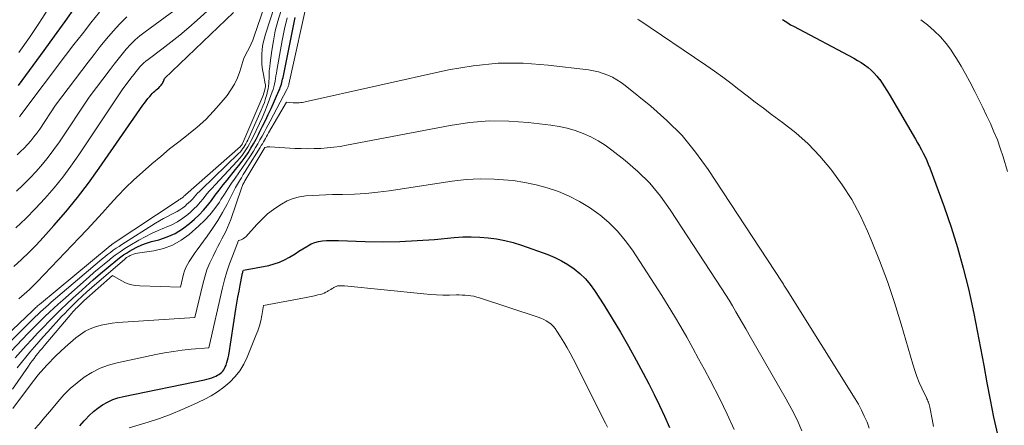
# Model space of a CAD drawing. Units: feet. Extents: x 1186672 to 1191672, y 7068870 to 7076370.
# Drawn here: x 1190382 to 1190481, y 7071504 to 7071544 of the extents above; entities that cross this region are included whole.
import ezdxf

# ---------------------------------------------------------------- set-up
doc = ezdxf.new("R2010")
doc.units = ezdxf.units.FT
doc.header["$MEASUREMENT"] = 0
doc.layers.add('Level 44', color=7, linetype='Continuous', lineweight=0)
doc.layers.add('Level 45', color=7, linetype='Continuous', lineweight=0)

msp = doc.modelspace()

# ---------------------------------------------------------------- linework, layer by layer
at = {"layer": 'Level 44', "color": 32, "linetype": 'Continuous', "lineweight": 30, "flags": 128}
for points, elevation in [([(1190381.58, 7071537.76), (1190384.15, 7071541.27), (1190385.21, 7071542.73), (1190386.26, 7071544.19), (1190387.31, 7071545.66)], 2240), ([(1190381.13, 7071519.6), (1190381.89, 7071520.29), (1190382.63, 7071521), (1190383.35, 7071521.74), (1190384.05, 7071522.49), (1190385.14, 7071523.69), (1190386.34, 7071525.08), (1190387.51, 7071526.5), (1190388.63, 7071527.96), (1190389.7, 7071529.45), (1190394.08, 7071535.77), (1190394.24, 7071536), (1190394.41, 7071536.23), (1190394.59, 7071536.45), (1190394.77, 7071536.67), (1190394.91, 7071536.83), (1190395.02, 7071536.96), (1190395.14, 7071537.08), (1190395.28, 7071537.2), (1190395.41, 7071537.31), (1190395.55, 7071537.42), (1190395.68, 7071537.53), (1190395.79, 7071537.66), (1190395.91, 7071537.79), (1190395.99, 7071537.89), (1190396.05, 7071537.97), (1190396.1, 7071538.06), (1190396.15, 7071538.15), (1190396.18, 7071538.25), (1190396.24, 7071538.45), (1190403.18, 7071545.1)], 2250), ([(1190381.26, 7071510.4), (1190381.8, 7071511.02), (1190382.36, 7071511.64), (1190382.93, 7071512.27), (1190383.51, 7071512.89), (1190384.09, 7071513.5), (1190384.67, 7071514.11), (1190384.74, 7071514.17), (1190385.3, 7071514.74), (1190385.87, 7071515.3), (1190386.45, 7071515.85), (1190387.03, 7071516.39), (1190387.61, 7071516.92), (1190388.34, 7071517.58), (1190389.08, 7071518.23), (1190389.84, 7071518.88), (1190390.59, 7071519.51), (1190391.58, 7071520.32), (1190391.85, 7071520.54), (1190392.14, 7071520.75), (1190392.43, 7071520.94), (1190392.73, 7071521.12), (1190393.03, 7071521.29), (1190393.49, 7071521.53), (1190393.96, 7071521.75), (1190394.44, 7071521.93), (1190394.94, 7071522.08), (1190395.67, 7071522.27), (1190396.51, 7071522.55), (1190397.31, 7071522.91), (1190398.05, 7071523.37), (1190398.76, 7071523.9), (1190399.26, 7071524.34), (1190399.73, 7071524.78), (1190400.17, 7071525.24), (1190400.58, 7071525.72), (1190400.97, 7071526.23), (1190401.35, 7071526.75), (1190401.74, 7071527.26), (1190402.13, 7071527.77), (1190402.54, 7071528.27), (1190403.4, 7071529.31), (1190403.73, 7071529.73), (1190404.05, 7071530.15), (1190404.35, 7071530.58), (1190404.65, 7071531.01), (1190404.93, 7071531.46), (1190405.2, 7071531.91), (1190405.45, 7071532.38), (1190405.7, 7071532.84), (1190405.81, 7071533.08), (1190406.11, 7071533.67), (1190406.39, 7071534.26), (1190406.67, 7071534.86), (1190406.95, 7071535.46), (1190407.75, 7071537.24), (1190407.82, 7071537.4), (1190407.88, 7071537.56), (1190407.94, 7071537.73), (1190407.99, 7071537.9), (1190408.04, 7071538.06), (1190408.08, 7071538.23), (1190408.12, 7071538.4), (1190408.16, 7071538.57), (1190409.39, 7071544.6)], 2260), ([(1190458.32, 7071544.38), (1190458.59, 7071544.21), (1190458.86, 7071544.04), (1190459.14, 7071543.87), (1190459.42, 7071543.72), (1190465.5, 7071540.49), (1190465.87, 7071540.28), (1190466.23, 7071540.06), (1190466.57, 7071539.83), (1190466.91, 7071539.58), (1190467.23, 7071539.3), (1190467.54, 7071539.01), (1190467.81, 7071538.7), (1190468.07, 7071538.37), (1190468.09, 7071538.35), (1190468.33, 7071537.99), (1190468.57, 7071537.62), (1190468.81, 7071537.26), (1190469.03, 7071536.88), (1190471.69, 7071532.36), (1190471.89, 7071532.01), (1190472.08, 7071531.66), (1190472.28, 7071531.31), (1190472.46, 7071530.95), (1190472.64, 7071530.6), (1190472.81, 7071530.23), (1190472.96, 7071529.86), (1190473.11, 7071529.49), (1190474.56, 7071525.58), (1190475.26, 7071523.55), (1190475.91, 7071521.5), (1190476.48, 7071519.43), (1190477, 7071517.34), (1190477.17, 7071516.58), (1190477.54, 7071514.86), (1190477.89, 7071513.13), (1190478.22, 7071511.39), (1190478.53, 7071509.66), (1190478.84, 7071507.92), (1190479.17, 7071506.19), (1190479.53, 7071504.46), (1190479.9, 7071502.73)], 2260), ([(1190387.75, 7071503.6), (1190388.19, 7071504.09), (1190388.31, 7071504.22), (1190388.7, 7071504.63), (1190389.12, 7071505.02), (1190389.57, 7071505.37), (1190390.04, 7071505.7), (1190390.54, 7071505.97), (1190391.05, 7071506.22), (1190391.58, 7071506.4), (1190392.14, 7071506.54), (1190400.27, 7071508.21), (1190400.52, 7071508.27), (1190400.77, 7071508.34), (1190401.01, 7071508.42), (1190401.25, 7071508.51), (1190401.4, 7071508.58), (1190401.56, 7071508.66), (1190401.71, 7071508.74), (1190401.84, 7071508.84), (1190401.98, 7071508.95), (1190402.1, 7071509.07), (1190402.2, 7071509.21), (1190402.29, 7071509.35), (1190402.36, 7071509.51), (1190402.43, 7071509.68), (1190402.51, 7071509.93), (1190402.59, 7071510.18), (1190402.65, 7071510.43), (1190402.7, 7071510.69), (1190403.43, 7071515.3), (1190403.53, 7071515.91), (1190403.63, 7071516.51), (1190403.74, 7071517.11), (1190403.85, 7071517.71), (1190404.04, 7071518.75), (1190404.06, 7071518.83), (1190404.08, 7071518.91), (1190404.11, 7071518.99), (1190404.13, 7071519.07), (1190404.19, 7071519.23), (1190406.74, 7071519.7), (1190407.28, 7071519.84), (1190407.81, 7071520.01), (1190408.31, 7071520.24), (1190408.8, 7071520.51), (1190408.98, 7071520.62), (1190409.37, 7071520.87), (1190409.76, 7071521.11), (1190410.15, 7071521.36), (1190410.54, 7071521.61), (1190410.64, 7071521.67), (1190410.99, 7071521.86), (1190411.35, 7071522.01), (1190411.73, 7071522.1), (1190412.12, 7071522.16), (1190412.52, 7071522.18), (1190412.92, 7071522.19), (1190413.32, 7071522.2), (1190413.72, 7071522.19), (1190416.41, 7071522.1), (1190418.15, 7071522.07), (1190419.89, 7071522.09), (1190421.63, 7071522.18), (1190423.37, 7071522.31), (1190425.34, 7071522.49), (1190426.2, 7071522.55), (1190427.05, 7071522.57), (1190427.91, 7071522.54), (1190428.77, 7071522.48), (1190429.61, 7071522.36), (1190430.45, 7071522.2), (1190431.28, 7071521.98), (1190432.1, 7071521.72), (1190434.74, 7071520.78), (1190435.44, 7071520.49), (1190436.12, 7071520.16), (1190436.77, 7071519.78), (1190437.4, 7071519.36), (1190437.98, 7071518.88), (1190438.53, 7071518.36), (1190439.01, 7071517.78), (1190439.45, 7071517.17), (1190440.37, 7071515.74), (1190441.22, 7071514.37), (1190442.05, 7071512.99), (1190442.85, 7071511.6), (1190443.63, 7071510.18), (1190444.33, 7071508.87), (1190444.89, 7071507.8), (1190445.44, 7071506.72), (1190445.97, 7071505.63), (1190446.48, 7071504.54), (1190446.96, 7071503.43)], 2270)]:
    msp.add_lwpolyline(points, dxfattribs=dict(at, elevation=elevation))
at = {"layer": 'Level 45', "color": 32, "linetype": 'Continuous', "lineweight": 0, "flags": 128}
for points, elevation in [([(1190381.62, 7071516.33), (1190381.89, 7071516.57), (1190382.16, 7071516.81), (1190382.42, 7071517.04), (1190382.69, 7071517.29), (1190382.95, 7071517.53), (1190383.2, 7071517.78), (1190383.45, 7071518.04), (1190387.69, 7071522.47), (1190388.47, 7071523.3), (1190389.25, 7071524.14), (1190390.02, 7071524.99), (1190390.78, 7071525.84), (1190391.56, 7071526.68), (1190392.35, 7071527.5), (1190393.18, 7071528.29), (1190394.03, 7071529.05), (1190394.97, 7071529.88), (1190395.87, 7071530.64), (1190396.77, 7071531.39), (1190397.69, 7071532.12), (1190398.62, 7071532.83), (1190398.65, 7071532.86), (1190399.54, 7071533.58), (1190400.39, 7071534.35), (1190401.19, 7071535.18), (1190401.95, 7071536.04), (1190402.53, 7071536.76), (1190402.93, 7071537.31), (1190403.28, 7071537.9), (1190403.57, 7071538.52), (1190403.81, 7071539.16), (1190404.21, 7071540.49), (1190404.6, 7071541.21), (1190404.79, 7071541.58), (1190404.96, 7071541.95), (1190405.11, 7071542.33), (1190405.26, 7071542.71), (1190407.65, 7071549.64)], 2252), ([(1190376.94, 7071509.4), (1190382.99, 7071515.15), (1190383.08, 7071515.23), (1190383.16, 7071515.31), (1190383.25, 7071515.39), (1190383.34, 7071515.47), (1190383.42, 7071515.55), (1190383.51, 7071515.62), (1190383.6, 7071515.7), (1190383.69, 7071515.78), (1190390.81, 7071521.67), (1190390.83, 7071521.68), (1190390.84, 7071521.69), (1190390.86, 7071521.71), (1190390.88, 7071521.72), (1190390.94, 7071521.77), (1190390.96, 7071521.78), (1190390.97, 7071521.79), (1190390.99, 7071521.8), (1190391.01, 7071521.82), (1190397.61, 7071526.22), (1190397.68, 7071526.27), (1190397.75, 7071526.32), (1190397.82, 7071526.36), (1190397.9, 7071526.4), (1190397.95, 7071526.44), (1190398, 7071526.46), (1190398.04, 7071526.49), (1190398.08, 7071526.52), (1190398.12, 7071526.56), (1190398.17, 7071526.6), (1190398.18, 7071526.61), (1190398.2, 7071526.63), (1190398.21, 7071526.64), (1190398.29, 7071526.72), (1190398.32, 7071526.75), (1190398.33, 7071526.76), (1190398.35, 7071526.77), (1190403.87, 7071531.65), (1190403.91, 7071531.69), (1190403.95, 7071531.72), (1190403.98, 7071531.77), (1190404.02, 7071531.81), (1190404.04, 7071531.86), (1190404.07, 7071531.9), (1190404.1, 7071531.95), (1190404.12, 7071532), (1190406.12, 7071536.68), (1190406.18, 7071536.85), (1190406.24, 7071537.02), (1190406.29, 7071537.2), (1190406.34, 7071537.37), (1190406.37, 7071537.54), (1190406.39, 7071537.63), (1190406.39, 7071537.73), (1190406.39, 7071537.82), (1190406.37, 7071537.92), (1190406.18, 7071538.85), (1190406.1, 7071539.36), (1190406.04, 7071539.87), (1190406.02, 7071540.38), (1190406.02, 7071540.89), (1190406.07, 7071541.41), (1190406.14, 7071541.91), (1190406.25, 7071542.41), (1190406.39, 7071542.91), (1190408.16, 7071548.41)], 2254), ([(1190381.32, 7071523.47), (1190382.33, 7071524.42), (1190383.3, 7071525.41), (1190384.25, 7071526.43), (1190385.16, 7071527.48), (1190386.03, 7071528.56), (1190386.86, 7071529.67), (1190387.65, 7071530.81), (1190392.06, 7071537.42), (1190393.01, 7071538.68), (1190393.19, 7071538.91), (1190393.37, 7071539.14), (1190393.56, 7071539.36), (1190393.75, 7071539.59), (1190393.95, 7071539.8), (1190394.15, 7071540.01), (1190394.37, 7071540.2), (1190394.6, 7071540.38), (1190395.98, 7071541.41), (1190396.9, 7071542.11), (1190397.8, 7071542.82), (1190398.68, 7071543.57), (1190399.54, 7071544.33), (1190403.93, 7071548.32)], 2248), ([(1190381.38, 7071527.14), (1190382.06, 7071527.78), (1190382.73, 7071528.45), (1190383.37, 7071529.14), (1190383.99, 7071529.85), (1190384.58, 7071530.57), (1190385.15, 7071531.33), (1190385.69, 7071532.1), (1190388.69, 7071536.6), (1190390.79, 7071539.38), (1190391.19, 7071539.9), (1190391.59, 7071540.41), (1190392, 7071540.91), (1190392.41, 7071541.41), (1190392.85, 7071541.88), (1190393.31, 7071542.34), (1190393.79, 7071542.76), (1190394.3, 7071543.16), (1190399.19, 7071546.75)], 2246), ([(1190381.47, 7071509.41), (1190381.89, 7071509.94), (1190382.31, 7071510.47), (1190382.74, 7071510.99), (1190383.18, 7071511.51), (1190383.62, 7071512.02), (1190384.07, 7071512.53), (1190384.53, 7071513.03), (1190385.91, 7071514.55), (1190386.23, 7071514.88), (1190386.54, 7071515.21), (1190386.87, 7071515.53), (1190387.19, 7071515.85), (1190387.49, 7071516.14), (1190387.97, 7071516.59), (1190388.46, 7071517.04), (1190388.95, 7071517.48), (1190389.45, 7071517.92), (1190392.23, 7071520.3), (1190392.34, 7071520.39), (1190392.45, 7071520.48), (1190392.57, 7071520.55), (1190392.69, 7071520.62), (1190392.79, 7071520.68), (1190392.97, 7071520.77), (1190393.15, 7071520.84), (1190393.34, 7071520.9), (1190393.54, 7071520.94), (1190395.17, 7071521.17), (1190396.14, 7071521.4), (1190397.07, 7071521.74), (1190397.92, 7071522.22), (1190398.73, 7071522.81), (1190399.7, 7071523.66), (1190400.27, 7071524.2), (1190400.81, 7071524.78), (1190401.3, 7071525.41), (1190401.76, 7071526.06), (1190401.92, 7071526.32), (1190402.27, 7071526.86), (1190402.62, 7071527.4), (1190402.99, 7071527.94), (1190403.36, 7071528.46), (1190403.73, 7071528.99), (1190404.1, 7071529.52), (1190404.46, 7071530.06), (1190404.81, 7071530.6), (1190405.18, 7071531.17), (1190405.4, 7071531.54), (1190405.63, 7071531.91), (1190405.84, 7071532.29), (1190406.05, 7071532.66), (1190406.25, 7071533.05), (1190406.45, 7071533.43), (1190406.65, 7071533.81), (1190406.86, 7071534.19), (1190408.54, 7071537.35), (1190408.57, 7071537.42), (1190408.6, 7071537.48), (1190408.63, 7071537.55), (1190408.66, 7071537.62), (1190408.68, 7071537.68), (1190408.71, 7071537.75), (1190408.73, 7071537.82), (1190408.74, 7071537.89), (1190410.71, 7071546.82)], 2262), ([(1190381.63, 7071541.09), (1190382.69, 7071542.58), (1190383.64, 7071543.98), (1190384.55, 7071545.4)], 2238), ([(1190378.65, 7071509.94), (1190382.75, 7071514.03), (1190383.01, 7071514.28), (1190383.27, 7071514.53), (1190383.53, 7071514.78), (1190383.8, 7071515.03), (1190384.07, 7071515.27), (1190384.34, 7071515.51), (1190384.61, 7071515.75), (1190384.88, 7071515.99), (1190389.72, 7071520.11), (1190390, 7071520.34), (1190390.27, 7071520.56), (1190390.54, 7071520.78), (1190390.82, 7071521), (1190391.11, 7071521.21), (1190391.39, 7071521.41), (1190391.69, 7071521.61), (1190391.98, 7071521.8), (1190395.36, 7071523.93), (1190395.75, 7071524.17), (1190396.16, 7071524.4), (1190396.57, 7071524.62), (1190396.99, 7071524.83), (1190397.2, 7071524.94), (1190397.51, 7071525.1), (1190397.8, 7071525.27), (1190398.08, 7071525.47), (1190398.35, 7071525.69), (1190398.47, 7071525.8), (1190398.67, 7071525.98), (1190398.86, 7071526.16), (1190399.05, 7071526.35), (1190399.23, 7071526.54), (1190399.4, 7071526.74), (1190399.58, 7071526.94), (1190399.77, 7071527.13), (1190399.96, 7071527.31), (1190403.7, 7071530.94), (1190403.84, 7071531.08), (1190403.97, 7071531.23), (1190404.1, 7071531.39), (1190404.22, 7071531.56), (1190404.32, 7071531.73), (1190404.43, 7071531.91), (1190404.52, 7071532.09), (1190404.61, 7071532.27), (1190405.96, 7071535.28), (1190406.13, 7071535.67), (1190406.28, 7071536.06), (1190406.41, 7071536.46), (1190406.52, 7071536.87), (1190406.61, 7071537.19), (1190406.66, 7071537.44), (1190406.71, 7071537.7), (1190406.73, 7071537.95), (1190406.74, 7071538.21), (1190406.75, 7071538.47), (1190406.76, 7071538.86), (1190406.78, 7071539.25), (1190406.82, 7071539.64), (1190406.86, 7071540.03), (1190407.03, 7071541.27), (1190407.19, 7071542.26), (1190407.38, 7071543.25), (1190407.64, 7071544.23), (1190407.93, 7071545.2)], 2256), ([(1190380.28, 7071510.48), (1190382.54, 7071512.85), (1190382.96, 7071513.29), (1190383.39, 7071513.72), (1190383.82, 7071514.15), (1190384.25, 7071514.57), (1190384.69, 7071514.99), (1190385.13, 7071515.4), (1190385.58, 7071515.81), (1190386.03, 7071516.21), (1190388.67, 7071518.54), (1190389.17, 7071518.97), (1190389.68, 7071519.41), (1190390.2, 7071519.83), (1190390.72, 7071520.25), (1190390.84, 7071520.35), (1190391.31, 7071520.71), (1190391.79, 7071521.05), (1190392.28, 7071521.38), (1190392.78, 7071521.69), (1190393.67, 7071522.23), (1190394.3, 7071522.58), (1190394.94, 7071522.91), (1190395.6, 7071523.2), (1190396.26, 7071523.47), (1190396.41, 7071523.53), (1190397, 7071523.78), (1190397.56, 7071524.08), (1190398.08, 7071524.43), (1190398.58, 7071524.82), (1190398.85, 7071525.05), (1190399.19, 7071525.37), (1190399.52, 7071525.69), (1190399.83, 7071526.04), (1190400.13, 7071526.39), (1190400.42, 7071526.75), (1190400.72, 7071527.11), (1190401.03, 7071527.46), (1190401.34, 7071527.8), (1190403.54, 7071530.16), (1190403.78, 7071530.43), (1190404.01, 7071530.71), (1190404.22, 7071531), (1190404.43, 7071531.3), (1190404.62, 7071531.6), (1190404.8, 7071531.91), (1190404.97, 7071532.23), (1190405.14, 7071532.55), (1190405.79, 7071533.93), (1190406.06, 7071534.53), (1190406.33, 7071535.14), (1190406.58, 7071535.76), (1190406.81, 7071536.38), (1190407.08, 7071537.11), (1190407.16, 7071537.37), (1190407.24, 7071537.64), (1190407.3, 7071537.91), (1190407.36, 7071538.18), (1190407.4, 7071538.45), (1190407.45, 7071538.73), (1190407.5, 7071539), (1190407.54, 7071539.27), (1190408.08, 7071542.29), (1190408.31, 7071543.44), (1190408.57, 7071544.57)], 2258), ([(1190381.44, 7071530.79), (1190381.8, 7071531.13), (1190382.15, 7071531.48), (1190382.5, 7071531.83), (1190382.82, 7071532.21), (1190383.14, 7071532.59), (1190383.43, 7071532.99), (1190383.72, 7071533.39), (1190385.31, 7071535.78), (1190388.57, 7071540.09), (1190389.18, 7071540.89), (1190389.8, 7071541.68), (1190390.44, 7071542.45), (1190391.08, 7071543.22), (1190391.76, 7071543.96), (1190392.46, 7071544.66)], 2244), ([(1190381.69, 7071534.61), (1190381.72, 7071534.65), (1190381.76, 7071534.7), (1190381.93, 7071534.96), (1190386.32, 7071540.77), (1190387.15, 7071541.87), (1190388, 7071542.96), (1190388.85, 7071544.04), (1190389.71, 7071545.12)], 2242), ([(1190443.75, 7071544.43), (1190443.89, 7071544.34), (1190450.63, 7071539.8), (1190451.48, 7071539.21), (1190452.32, 7071538.61), (1190453.14, 7071537.99), (1190453.95, 7071537.36), (1190454.76, 7071536.72), (1190455.57, 7071536.09), (1190456.4, 7071535.47), (1190457.23, 7071534.86), (1190458.32, 7071534.06), (1190459.65, 7071533.01), (1190460.91, 7071531.89), (1190462.07, 7071530.66), (1190463.17, 7071529.37), (1190463.28, 7071529.24), (1190464.32, 7071527.8), (1190465.28, 7071526.31), (1190466.11, 7071524.74), (1190466.87, 7071523.13), (1190467.23, 7071522.28), (1190468.07, 7071520.19), (1190468.86, 7071518.09), (1190469.58, 7071515.96), (1190470.24, 7071513.81), (1190471.4, 7071509.77), (1190471.6, 7071509.15), (1190471.81, 7071508.54), (1190472.06, 7071507.95), (1190472.32, 7071507.36), (1190472.77, 7071506.41), (1190472.83, 7071506.3), (1190472.88, 7071506.18), (1190472.93, 7071506.07), (1190472.98, 7071505.95), (1190473.02, 7071505.83), (1190473.06, 7071505.72), (1190473.09, 7071505.59), (1190473.12, 7071505.47), (1190473.36, 7071504.26), (1190473.5, 7071503.53)], 2262), ([(1190472.2, 7071544.37), (1190472.9, 7071543.84), (1190473.57, 7071543.26), (1190474.2, 7071542.65), (1190474.76, 7071541.98), (1190475.29, 7071541.27), (1190475.31, 7071541.24), (1190475.8, 7071540.48), (1190476.27, 7071539.71), (1190476.71, 7071538.92), (1190477.14, 7071538.12), (1190477.63, 7071537.15), (1190478.04, 7071536.36), (1190478.43, 7071535.56), (1190478.82, 7071534.75), (1190479.2, 7071533.94), (1190479.56, 7071533.12), (1190479.9, 7071532.29), (1190480.2, 7071531.46), (1190480.48, 7071530.61), (1190480.93, 7071529.14)], 2258), ([(1190381, 7071507.27), (1190382.58, 7071509.58), (1190382.77, 7071509.84), (1190382.95, 7071510.1), (1190383.15, 7071510.36), (1190383.34, 7071510.61), (1190383.54, 7071510.86), (1190383.74, 7071511.11), (1190383.95, 7071511.36), (1190384.15, 7071511.61), (1190386.94, 7071514.91), (1190387.04, 7071515.02), (1190387.14, 7071515.14), (1190387.25, 7071515.25), (1190387.35, 7071515.36), (1190387.47, 7071515.48), (1190387.64, 7071515.64), (1190387.81, 7071515.81), (1190387.99, 7071515.97), (1190388.16, 7071516.13), (1190391.02, 7071518.67), (1190391.9, 7071518.17), (1190392.35, 7071517.96), (1190392.81, 7071517.79), (1190393.3, 7071517.69), (1190393.79, 7071517.64), (1190397.87, 7071517.52), (1190398.17, 7071518.8), (1190398.27, 7071519.14), (1190398.39, 7071519.47), (1190398.55, 7071519.79), (1190398.73, 7071520.09), (1190398.92, 7071520.39), (1190399.12, 7071520.68), (1190399.33, 7071520.98), (1190399.54, 7071521.26), (1190400.55, 7071522.64), (1190401.09, 7071523.41), (1190401.61, 7071524.2), (1190402.08, 7071525.02), (1190402.53, 7071525.85), (1190403.04, 7071526.86), (1190403.22, 7071527.2), (1190403.4, 7071527.53), (1190403.58, 7071527.85), (1190403.77, 7071528.18), (1190403.97, 7071528.5), (1190404.17, 7071528.82), (1190404.36, 7071529.14), (1190404.56, 7071529.45), (1190405.86, 7071531.54), (1190405.97, 7071531.72), (1190406.08, 7071531.9), (1190406.18, 7071532.09), (1190406.29, 7071532.27), (1190406.39, 7071532.45), (1190406.49, 7071532.64), (1190406.6, 7071532.82), (1190406.7, 7071533), (1190408.51, 7071536.09), (1190409.19, 7071536.03), (1190409.34, 7071536.02), (1190409.49, 7071536.02), (1190409.64, 7071536.02), (1190409.79, 7071536.03), (1190409.94, 7071536.04), (1190410.09, 7071536.06), (1190410.24, 7071536.09), (1190410.39, 7071536.12), (1190424.78, 7071539.32), (1190427.27, 7071539.74), (1190429.77, 7071539.99), (1190432.28, 7071539.99), (1190434.8, 7071539.81), (1190438.83, 7071539.33), (1190439.34, 7071539.24), (1190439.83, 7071539.14), (1190440.31, 7071538.98), (1190440.79, 7071538.8), (1190441.25, 7071538.59), (1190441.69, 7071538.34), (1190442.11, 7071538.07), (1190442.52, 7071537.76), (1190445.1, 7071535.68), (1190446.72, 7071534.25), (1190448.23, 7071532.73), (1190449.6, 7071531.08), (1190450.86, 7071529.33), (1190458.29, 7071518.01), (1190458.35, 7071517.91), (1190458.41, 7071517.81), (1190458.47, 7071517.71), (1190458.53, 7071517.61), (1190458.59, 7071517.51), (1190458.65, 7071517.42), (1190458.71, 7071517.32), (1190458.78, 7071517.22), (1190465.61, 7071506.31), (1190465.95, 7071505.75), (1190466.26, 7071505.17), (1190466.54, 7071504.57), (1190466.81, 7071503.96), (1190467.03, 7071503.34)], 2264), ([(1190381.03, 7071505.32), (1190382.78, 7071507.69), (1190383.58, 7071508.7), (1190384.43, 7071509.68), (1190385.33, 7071510.6), (1190386.27, 7071511.48), (1190387.35, 7071512.42), (1190387.8, 7071512.77), (1190388.28, 7071513.08), (1190388.79, 7071513.33), (1190389.32, 7071513.53), (1190389.88, 7071513.68), (1190390.44, 7071513.81), (1190391.01, 7071513.89), (1190391.58, 7071513.95), (1190399.3, 7071514.47), (1190400.09, 7071517.81), (1190400.29, 7071518.54), (1190400.52, 7071519.25), (1190400.81, 7071519.94), (1190401.13, 7071520.62), (1190401.42, 7071521.2), (1190401.62, 7071521.58), (1190401.82, 7071521.97), (1190402.02, 7071522.35), (1190402.22, 7071522.73), (1190402.41, 7071523.11), (1190402.59, 7071523.5), (1190402.75, 7071523.9), (1190402.9, 7071524.3), (1190403.97, 7071527.44), (1190404.01, 7071527.54), (1190404.05, 7071527.63), (1190404.09, 7071527.73), (1190404.13, 7071527.82), (1190404.18, 7071527.91), (1190404.23, 7071528), (1190404.28, 7071528.09), (1190404.33, 7071528.18), (1190406.33, 7071531.52), (1190406.5, 7071531.57), (1190406.58, 7071531.59), (1190406.67, 7071531.61), (1190406.75, 7071531.61), (1190406.84, 7071531.61), (1190409.34, 7071531.45), (1190409.99, 7071531.43), (1190410.64, 7071531.41), (1190411.3, 7071531.42), (1190411.95, 7071531.44), (1190412.6, 7071531.49), (1190413.25, 7071531.56), (1190413.89, 7071531.65), (1190414.53, 7071531.76), (1190424.95, 7071533.75), (1190426.9, 7071534.03), (1190428.86, 7071534.2), (1190430.82, 7071534.18), (1190432.79, 7071534.04), (1190435.05, 7071533.78), (1190435.88, 7071533.65), (1190436.7, 7071533.47), (1190437.51, 7071533.23), (1190438.3, 7071532.95), (1190439.06, 7071532.6), (1190439.81, 7071532.21), (1190440.51, 7071531.76), (1190441.19, 7071531.27), (1190442.53, 7071530.22), (1190443.8, 7071529.12), (1190444.99, 7071527.94), (1190446.06, 7071526.65), (1190447.05, 7071525.28), (1190452.23, 7071517.34), (1190452.59, 7071516.77), (1190452.95, 7071516.2), (1190453.3, 7071515.63), (1190453.64, 7071515.05), (1190453.97, 7071514.47), (1190454.31, 7071513.89), (1190454.64, 7071513.31), (1190454.98, 7071512.73), (1190458.7, 7071506.28), (1190459.26, 7071505.24), (1190459.79, 7071504.18), (1190460.27, 7071503.09)], 2266), ([(1190383.22, 7071503.28), (1190383.65, 7071503.76), (1190384.08, 7071504.25), (1190384.5, 7071504.75), (1190384.91, 7071505.24), (1190385.53, 7071506.01), (1190386.14, 7071506.69), (1190386.78, 7071507.33), (1190387.47, 7071507.92), (1190388.2, 7071508.48), (1190388.97, 7071508.95), (1190389.78, 7071509.36), (1190390.62, 7071509.67), (1190391.5, 7071509.91), (1190395.37, 7071510.75), (1190396.25, 7071510.92), (1190397.14, 7071511.06), (1190398.03, 7071511.18), (1190398.92, 7071511.27), (1190400.72, 7071511.41), (1190402.09, 7071517.45), (1190402.29, 7071518.26), (1190402.52, 7071519.06), (1190402.79, 7071519.85), (1190403.07, 7071520.63), (1190403.69, 7071522.18), (1190403.95, 7071522.28), (1190404.08, 7071522.33), (1190404.2, 7071522.4), (1190404.31, 7071522.49), (1190404.41, 7071522.58), (1190405.52, 7071523.8), (1190406.05, 7071524.34), (1190406.61, 7071524.86), (1190407.21, 7071525.32), (1190407.84, 7071525.76), (1190408.01, 7071525.86), (1190408.58, 7071526.17), (1190409.18, 7071526.42), (1190409.81, 7071526.58), (1190410.46, 7071526.68), (1190411.12, 7071526.73), (1190411.79, 7071526.76), (1190412.45, 7071526.79), (1190413.12, 7071526.8), (1190414.14, 7071526.82), (1190415.32, 7071526.86), (1190416.49, 7071526.93), (1190417.67, 7071527.05), (1190418.83, 7071527.2), (1190425.14, 7071528.16), (1190426.54, 7071528.31), (1190427.95, 7071528.39), (1190429.37, 7071528.37), (1190430.78, 7071528.26), (1190431.26, 7071528.21), (1190432.43, 7071528.03), (1190433.57, 7071527.8), (1190434.7, 7071527.48), (1190435.81, 7071527.11), (1190436.89, 7071526.64), (1190437.93, 7071526.12), (1190438.93, 7071525.5), (1190439.89, 7071524.83), (1190439.96, 7071524.78), (1190440.89, 7071523.99), (1190441.76, 7071523.14), (1190442.53, 7071522.21), (1190443.25, 7071521.23), (1190446.19, 7071516.67), (1190446.85, 7071515.64), (1190447.49, 7071514.6), (1190448.11, 7071513.54), (1190448.72, 7071512.48), (1190449.31, 7071511.4), (1190449.9, 7071510.33), (1190450.48, 7071509.25), (1190451.05, 7071508.16), (1190452.02, 7071506.31), (1190452.77, 7071504.77), (1190453.47, 7071503.21)], 2268), ([(1190392.71, 7071503.39), (1190394.6, 7071503.95), (1190395.76, 7071504.33), (1190396.91, 7071504.75), (1190398.04, 7071505.22), (1190399.16, 7071505.72), (1190400.25, 7071506.24), (1190400.93, 7071506.6), (1190401.59, 7071507.01), (1190402.21, 7071507.47), (1190402.81, 7071507.97), (1190403.34, 7071508.53), (1190403.82, 7071509.12), (1190404.22, 7071509.78), (1190404.56, 7071510.47), (1190405.44, 7071512.64), (1190405.63, 7071513.13), (1190405.79, 7071513.63), (1190405.92, 7071514.13), (1190406.03, 7071514.65), (1190406.21, 7071515.68), (1190410.32, 7071516.44), (1190410.65, 7071516.51), (1190410.98, 7071516.57), (1190411.31, 7071516.65), (1190411.64, 7071516.73), (1190411.92, 7071516.79), (1190412.11, 7071516.85), (1190412.29, 7071516.91), (1190412.47, 7071517), (1190412.64, 7071517.09), (1190412.7, 7071517.13), (1190412.83, 7071517.21), (1190412.97, 7071517.29), (1190413.1, 7071517.37), (1190413.24, 7071517.46), (1190413.27, 7071517.48), (1190413.39, 7071517.54), (1190413.51, 7071517.59), (1190413.64, 7071517.63), (1190413.78, 7071517.64), (1190413.92, 7071517.65), (1190414.05, 7071517.65), (1190414.19, 7071517.65), (1190414.33, 7071517.64), (1190422.29, 7071516.83), (1190422.93, 7071516.77), (1190423.58, 7071516.73), (1190424.22, 7071516.72), (1190424.87, 7071516.72), (1190425.57, 7071516.73), (1190425.86, 7071516.73), (1190426.16, 7071516.72), (1190426.45, 7071516.7), (1190426.74, 7071516.68), (1190427.03, 7071516.64), (1190427.32, 7071516.59), (1190427.61, 7071516.52), (1190427.89, 7071516.44), (1190433.78, 7071514.51), (1190434.06, 7071514.4), (1190434.34, 7071514.28), (1190434.6, 7071514.13), (1190434.85, 7071513.97), (1190435.08, 7071513.78), (1190435.3, 7071513.58), (1190435.49, 7071513.35), (1190435.67, 7071513.1), (1190436.03, 7071512.53), (1190436.37, 7071511.98), (1190436.69, 7071511.43), (1190437, 7071510.87), (1190437.3, 7071510.3), (1190440.56, 7071503.86), (1190440.75, 7071503.46)], 2272)]:
    msp.add_lwpolyline(points, dxfattribs=dict(at, elevation=elevation))

doc.saveas('drawing.dxf')
